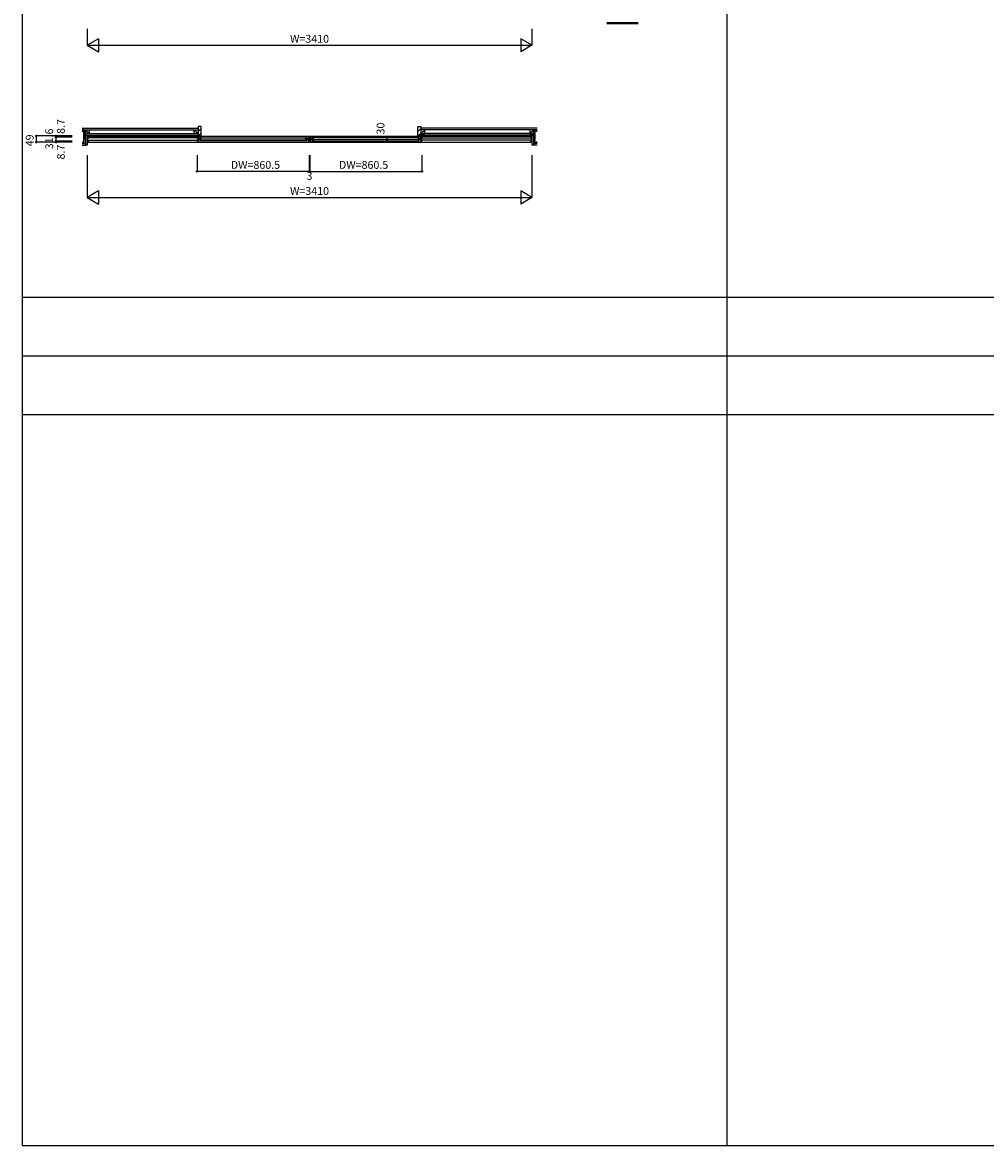
# Model space of a CAD drawing. Extents: x 0 to 27500, y 0 to 20000.
# Drawn here: x 0 to 7381, y 0 to 8604 of the extents above; entities that cross this region are included whole.
import ezdxf
from ezdxf.enums import TextEntityAlignment as Align

# ---------------------------------------------------------------- set-up
doc = ezdxf.new("R2010")
doc.units = 0
for name, color, linetype in [('YKK_A1', 4, 'CONTINUOUS'), ('YKK_A2', 3, 'CONTINUOUS'), ('YKK_B1', 4, 'CONTINUOUS'), ('YKK_B2', 5, 'CONTINUOUS'), ('YKK_C1', 4, 'CONTINUOUS'), ('YKK_C2', 5, 'CONTINUOUS'), ('YKK_F1', 7, 'CONTINUOUS'), ('YKK_IN', 1, 'CONTINUOUS'), ('YKK_N1', 2, 'CONTINUOUS'), ('YKK_Z1', 7, 'CONTINUOUS')]:
    doc.layers.add(name, color=color, linetype=linetype)
doc.styles.get("Standard").update_dxf_attribs({"font": 'txt.shx', "bigfont": 'bigfont.shx'})

msp = doc.modelspace()

# ---------------------------------------------------------------- linework, layer by layer
at = {"layer": 'YKK_A1'}
msp.add_point((0, 0), dxfattribs=at)
at = {"layer": 'YKK_A2'}
msp.add_point((0, 0), dxfattribs=at)
at = {"layer": 'YKK_B1'}
for p, q in [((510, 7735), (495, 7735)), ((495, 7735), (495, 7725.1)), ((495, 7725.1), (504, 7725.1)), ((504, 7718), (495, 7718)), ((495, 7718), (495, 7703.1)), ((495, 7703.1), (504, 7703.1)), ((504, 7695.9), (495, 7695.9)), ((495, 7695.9), (495, 7686)), ((495, 7686), (510, 7686)), ((496.3, 7733), (504, 7733)), ((496.3, 7688), (504, 7688)), ((501.6, 7714.3), (501.6, 7718)), ((501.6, 7706.8), (501.6, 7703.1)), ((504, 7733.5), (504, 7715.5)), ((504, 7705.5), (504, 7687.5)), ((505, 7733), (3895, 7733)), ((1337.8, 7719), (505, 7719)), ((505, 7702), (1337.8, 7702)), ((505, 7688), (3895, 7688)), ((1338, 7725.5), (1348, 7725.5)), ((1338, 7715.5), (1338, 7725.5)), ((1340.5, 7717.2), (1338, 7717.2)), ((1338, 7695.5), (1338, 7705.5)), ((1340.5, 7703.8), (1338, 7703.8)), ((1348, 7695.5), (1338, 7695.5)), ((1340.5, 7714.3), (1340.5, 7717.2)), ((1340.5, 7715.1), (1342.8, 7715.1)), ((1340.5, 7706.7), (1340.5, 7703.8)), ((1342.8, 7705.9), (1340.5, 7705.9)), ((1342.8, 7715.1), (1342.8, 7705.9)), ((1348, 7722.5), (1348, 7725.5)), ((1350, 7714.5), (1348, 7722.5)), ((1348, 7698.5), (1350, 7706.5)), ((1348, 7695.5), (1348, 7698.5)), ((1366, 7714.5), (1350, 7714.5)), ((1350, 7706.5), (1366, 7706.5)), ((2178.5, 7724), (1358, 7724)), ((2178.5, 7697), (1358, 7697)), ((1359, 7706.5), (1359, 7714.5)), ((2176, 7710.5), (1360.5, 7710.5)), ((1366, 7721.3), (1367.1, 7721.9)), ((1366, 7712.8), (1366, 7721.3)), ((1366, 7699.7), (1366, 7708.2)), ((1367.1, 7699.1), (1366, 7699.7)), ((2170.5, 7721.3), (2169.4, 7721.9)), ((2169.4, 7699.1), (2170.5, 7699.7)), ((2170.5, 7712.8), (2170.5, 7721.3)), ((2170.5, 7714.5), (2186.5, 7714.5)), ((2170.5, 7699.7), (2170.5, 7708.2)), ((2186.5, 7706.5), (2170.5, 7706.5)), ((2177.5, 7706.5), (2177.5, 7714.5)), ((2186.5, 7714.5), (2188.5, 7722.5)), ((2188.5, 7698.5), (2186.5, 7706.5)), ((2198.5, 7725.5), (2188.5, 7725.5)), ((2188.5, 7722.5), (2188.5, 7725.5)), ((2188.5, 7695.5), (2188.5, 7698.5)), ((2188.5, 7695.5), (2198.5, 7695.5)), ((2196, 7715.1), (2193.7, 7715.1)), ((2193.7, 7715.1), (2193.7, 7705.9)), ((2193.7, 7705.9), (2196, 7705.9)), ((2196, 7714.3), (2196, 7717.2)), ((2196, 7717.2), (2198.5, 7717.2)), ((2196, 7706.7), (2196, 7703.8)), ((2196, 7703.8), (2198.5, 7703.8)), ((2198.5, 7715.5), (2198.5, 7725.5)), ((2198.5, 7695.5), (2198.5, 7705.5)), ((2201.5, 7725.5), (2211.5, 7725.5)), ((2201.5, 7715.5), (2201.5, 7725.5)), ((2204, 7717.2), (2201.5, 7717.2)), ((2201.5, 7695.5), (2201.5, 7705.5)), ((2204, 7703.8), (2201.5, 7703.8)), ((2211.5, 7695.5), (2201.5, 7695.5)), ((2204, 7714.3), (2204, 7717.2)), ((2204, 7715.1), (2206.3, 7715.1)), ((2204, 7706.7), (2204, 7703.8)), ((2206.3, 7705.9), (2204, 7705.9)), ((2206.3, 7715.1), (2206.3, 7705.9)), ((2211.5, 7722.5), (2211.5, 7725.5)), ((2213.5, 7714.5), (2211.5, 7722.5)), ((2211.5, 7698.5), (2213.5, 7706.5)), ((2211.5, 7695.5), (2211.5, 7698.5)), ((2229.5, 7714.5), (2213.5, 7714.5)), ((2213.5, 7706.5), (2229.5, 7706.5)), ((2221.5, 7724), (3042, 7724)), ((2221.5, 7697), (3042, 7697)), ((2222.5, 7706.5), (2222.5, 7714.5)), ((2224, 7710.5), (3039.5, 7710.5)), ((2229.5, 7721.3), (2230.6, 7721.9)), ((2229.5, 7712.8), (2229.5, 7721.3)), ((2229.5, 7699.7), (2229.5, 7708.2)), ((2230.6, 7699.1), (2229.5, 7699.7)), ((3034, 7721.3), (3032.9, 7721.9)), ((3032.9, 7699.1), (3034, 7699.7)), ((3034, 7712.8), (3034, 7721.3)), ((3034, 7714.5), (3050, 7714.5)), ((3034, 7699.7), (3034, 7708.2)), ((3050, 7706.5), (3034, 7706.5)), ((3041, 7706.5), (3041, 7714.5)), ((3050, 7714.5), (3052, 7722.5)), ((3052, 7698.5), (3050, 7706.5)), ((3062, 7725.5), (3052, 7725.5)), ((3052, 7722.5), (3052, 7725.5)), ((3052, 7695.5), (3052, 7698.5)), ((3052, 7695.5), (3062, 7695.5)), ((3059.5, 7715.1), (3057.2, 7715.1)), ((3057.2, 7715.1), (3057.2, 7705.9)), ((3057.2, 7705.9), (3059.5, 7705.9)), ((3059.5, 7714.3), (3059.5, 7717.2)), ((3059.5, 7717.2), (3062, 7717.2)), ((3059.5, 7706.7), (3059.5, 7703.8)), ((3059.5, 7703.8), (3062, 7703.8)), ((3062, 7715.5), (3062, 7725.5)), ((3062, 7695.5), (3062, 7705.5)), ((3062.2, 7719), (3895, 7719)), ((3895, 7702), (3062.2, 7702)), ((3890, 7735), (3905, 7735)), ((3905, 7686), (3890, 7686)), ((3896, 7733.5), (3896, 7715.5)), ((3903.7, 7733), (3896, 7733)), ((3905, 7725.1), (3896, 7725.1)), ((3896, 7718), (3905, 7718)), ((3896, 7705.5), (3896, 7687.5)), ((3905, 7703.1), (3896, 7703.1)), ((3896, 7695.9), (3905, 7695.9)), ((3903.7, 7688), (3896, 7688)), ((3898.4, 7714.3), (3898.4, 7718)), ((3898.4, 7706.8), (3898.4, 7703.1)), ((3905, 7735), (3905, 7725.1)), ((3905, 7718), (3905, 7703.1)), ((3905, 7695.9), (3905, 7686))]:
    msp.add_line(p, q, dxfattribs=at)
msp.add_point((0, 0), dxfattribs=at)
at = {"layer": 'YKK_B2'}
for p, q in [((1346.5, 7803), (1349.5, 7806)), ((1346.5, 7767.6), (1370.5, 7791.6)), ((1349.3, 7735), (1370.5, 7756.2)), ((3029.5, 7803), (3032.5, 7806)), ((3029.5, 7767.6), (3053.5, 7791.6)), ((3032.2, 7735), (3053.5, 7756.3)), ((1370.5, 7735), (1370.5, 7735)), ((3053.5, 7735), (3053.5, 7735))]:
    msp.add_line(p, q, dxfattribs=at)
at = {"layer": 'YKK_B2', "linetype": 'Continuous'}
for p, q in [((1368.5, 7806), (1346.5, 7806)), ((1346.5, 7806), (1346.5, 7753)), ((1349.5, 7753), (1346.5, 7753)), ((1349.5, 7740), (1349.5, 7753)), ((1370.5, 7735), (1370.5, 7804)), ((3029.5, 7735), (3029.5, 7804)), ((3031.5, 7806), (3053.5, 7806)), ((3050.5, 7740), (3050.5, 7753)), ((3050.5, 7753), (3053.5, 7753)), ((3053.5, 7806), (3053.5, 7753)), ((1346.5, 7740), (1349.5, 7740)), ((1346.5, 7740), (1346.5, 7735)), ((1346.5, 7739.3), (1347.2, 7740)), ((1346.5, 7735), (1370.5, 7735)), ((3053.5, 7735), (3029.5, 7735)), ((3053.5, 7740), (3050.5, 7740)), ((3053.5, 7740), (3053.5, 7735))]:
    msp.add_line(p, q, dxfattribs=at)
for centre, start, end in [((1368.5, 7804), 0, 90), ((3031.5, 7804), 90, 180)]:
    msp.add_arc(centre, 2, start, end, dxfattribs=at)
at = {"layer": 'YKK_B2'}
msp.add_point((0, 0), dxfattribs=at)
at = {"layer": 'YKK_C1'}
msp.add_point((0, 0), dxfattribs=at)
at = {"layer": 'YKK_C2'}
msp.add_point((0, 0), dxfattribs=at)
at = {"layer": 'YKK_F1', "color": 7}
for p, q in [((0, 0), (0, 20000)), ((5400, 0), (5400, 19500)), ((0, 6500), (27000, 6500)), ((0, 6050), (27000, 6050)), ((0, 5600), (27000, 5600)), ((0, 0), (27500, 0))]:
    msp.add_line(p, q, dxfattribs=at)
at = {"layer": 'YKK_F1'}
msp.add_point((0, 0), dxfattribs=at)
at = {"layer": 'YKK_IN'}
msp.add_point((0, 0), dxfattribs=at)
at = {"layer": 'YKK_N1', "linetype": 'Continuous'}
for p, q in [((495, 8554), (495, 8429)), ((3905, 8554), (3905, 8429)), ((581.6, 8479), (495, 8429)), ((581.6, 8479), (581.6, 8379)), ((3818.4, 8479), (3818.4, 8379)), ((3905, 8429), (3818.4, 8479)), ((495, 8429), (3905, 8429)), ((495, 8429), (581.6, 8379)), ((3905, 8429), (3818.4, 8379)), ((106.5, 7686), (106.5, 7735)), ((381.5, 7735), (106.5, 7735)), ((381.5, 7686), (106.5, 7686)), ((256.5, 7726.3), (256.5, 7735)), ((381.5, 7726.3), (256.5, 7726.3)), ((256.5, 7686), (256.5, 7694.7)), ((381.5, 7694.7), (256.5, 7694.7)), ((2795.6, 7695.5), (2795.6, 7725.5)), ((2920.6, 7725.5), (2795.6, 7725.5)), ((2920.6, 7695.5), (2795.6, 7695.5)), ((495, 7588), (495, 7263)), ((1338, 7588), (1338, 7463)), ((2198.5, 7588), (2198.5, 7463)), ((2201.5, 7588), (2201.5, 7463)), ((3062, 7588), (3062, 7463)), ((3905, 7588), (3905, 7263)), ((2198.5, 7463), (1338, 7463)), ((2201.5, 7463), (3062, 7463)), ((581.6, 7313), (495, 7263)), ((495, 7263), (3905, 7263)), ((495, 7263), (581.6, 7213)), ((581.6, 7313), (581.6, 7213)), ((3818.4, 7313), (3818.4, 7213)), ((3905, 7263), (3818.4, 7313)), ((3905, 7263), (3818.4, 7213))]:
    msp.add_line(p, q, dxfattribs=at)
at = {"layer": 'YKK_N1'}
for p, q in [((256.5, 7726.3), (256.5, 7694.7)), ((2198.5, 7463), (2201.5, 7463))]:
    msp.add_line(p, q, dxfattribs=at)
at = {"layer": 'YKK_N1', "linetype": 'Continuous'}
for centre in [(106.5, 7735), (106.5, 7686), (256.5, 7735), (256.5, 7726.3), (256.5, 7694.7), (256.5, 7686), (2795.6, 7725.5), (2795.6, 7695.5), (1338, 7463), (2198.5, 7463), (2201.5, 7463), (3062, 7463)]:
    msp.add_circle(centre, 5, dxfattribs=at)
at = {"layer": 'YKK_N1'}
msp.add_point((0, 0), dxfattribs=at)
at = {"layer": 'YKK_Z1', "linetype": 'Continuous'}
for p, q in [((4479.1, 8603), (4719.2, 8603)), ((4479.1, 8601), (4719.2, 8601)), ((4479.1, 8599), (4719.2, 8599)), ((4479.1, 8597), (4719.2, 8597)), ((4479.1, 8595), (4719.2, 8595)), ((4719.2, 8593), (4479.1, 8593)), ((456.5, 7793), (1346.5, 7793)), ((470, 7780.5), (456.5, 7780.5)), ((470, 7780.5), (456.5, 7767)), ((456.5, 7780.5), (1346.5, 7780.5)), ((470, 7675.5), (470, 7780.5)), ((470, 7675.5), (470, 7780.5)), ((470, 7780.5), (482.5, 7780.5)), ((470, 7780.5), (482.5, 7675.5)), ((482.5, 7780.5), (512.5, 7752.5)), ((482.5, 7752.5), (482.5, 7780.5)), ((482.5, 7780.5), (512.5, 7780.5)), ((482.5, 7780.5), (482.5, 7663)), ((512.5, 7752.5), (482.5, 7752.5)), ((482.5, 7752.5), (1349.5, 7752.5)), ((512.5, 7780.5), (512.5, 7752.5)), ((1316.5, 7780.5), (1346.5, 7752.5)), ((1316.5, 7752.5), (1316.5, 7780.5)), ((1316.5, 7780.5), (1346.5, 7780.5)), ((1346.5, 7752.5), (1316.5, 7752.5)), ((1346.5, 7780.5), (1346.5, 7752.5)), ((3917.5, 7752.5), (3050.5, 7752.5)), ((3943.5, 7793), (3053.5, 7793)), ((3083.5, 7780.5), (3053.5, 7752.5)), ((3083.5, 7780.5), (3053.5, 7780.5)), ((3053.5, 7780.5), (3053.5, 7752.5)), ((3943.5, 7780.5), (3053.5, 7780.5)), ((3053.5, 7752.5), (3083.5, 7752.5)), ((3083.5, 7752.5), (3083.5, 7780.5)), ((3917.5, 7780.5), (3887.5, 7752.5)), ((3917.5, 7780.5), (3887.5, 7780.5)), ((3887.5, 7780.5), (3887.5, 7752.5)), ((3887.5, 7752.5), (3917.5, 7752.5)), ((3930, 7780.5), (3917.5, 7780.5)), ((3917.5, 7780.5), (3917.5, 7663)), ((3930, 7780.5), (3917.5, 7675.5)), ((3917.5, 7752.5), (3917.5, 7780.5)), ((3930, 7675.5), (3930, 7780.5)), ((3930, 7675.5), (3930, 7780.5)), ((3930, 7780.5), (3943.5, 7780.5)), ((3930, 7780.5), (3943.5, 7767)), ((456.5, 7689), (470, 7675.5)), ((456.5, 7675.5), (470, 7675.5)), ((456.5, 7675.5), (482.5, 7675.5)), ((456.5, 7663), (482.5, 7663)), ((482.5, 7675.5), (470, 7675.5)), ((482.5, 7740), (482.5, 7663)), ((482.5, 7740), (495, 7740)), ((482.5, 7740), (1349.5, 7740)), ((495, 7663), (482.5, 7663)), ((495, 7740), (495, 7663)), ((3917.5, 7740), (3050.5, 7740)), ((3905, 7740), (3905, 7663)), ((3905, 7740), (3917.5, 7740)), ((3917.5, 7663), (3905, 7663)), ((3917.5, 7740), (3917.5, 7663)), ((3917.5, 7675.5), (3930, 7675.5)), ((3943.5, 7675.5), (3917.5, 7675.5)), ((3943.5, 7663), (3917.5, 7663)), ((3943.5, 7689), (3930, 7675.5)), ((3943.5, 7675.5), (3930, 7675.5))]:
    msp.add_line(p, q, dxfattribs=at)
at = {"layer": 'YKK_Z1'}
msp.add_point((0, 0), dxfattribs=at)

# ---------------------------------------------------------------- texts
at = {"layer": 'YKK_N1'}
for s, p in [('W=3410', (2200.1, 8471)), ('DW=860.5', (1785.7, 7505)), ('DW=860.5', (2614.3, 7505)), ('3', (2199.7, 7420.7)), ('W=3410', (2200.1, 7305))]:
    msp.add_text(s, height=60, dxfattribs=at).set_placement(p, align=Align.MIDDLE)
for s, p in [('8.7', (302, 7807.1)), ('30', (2752.1, 7791.4)), ('31.6', (213, 7711.9)), ('49', (63, 7700.5)), ('8.7', (302, 7611))]:
    msp.add_text(s, height=60, rotation=90, dxfattribs=at).set_placement(p, align=Align.MIDDLE)

doc.saveas('drawing.dxf')
